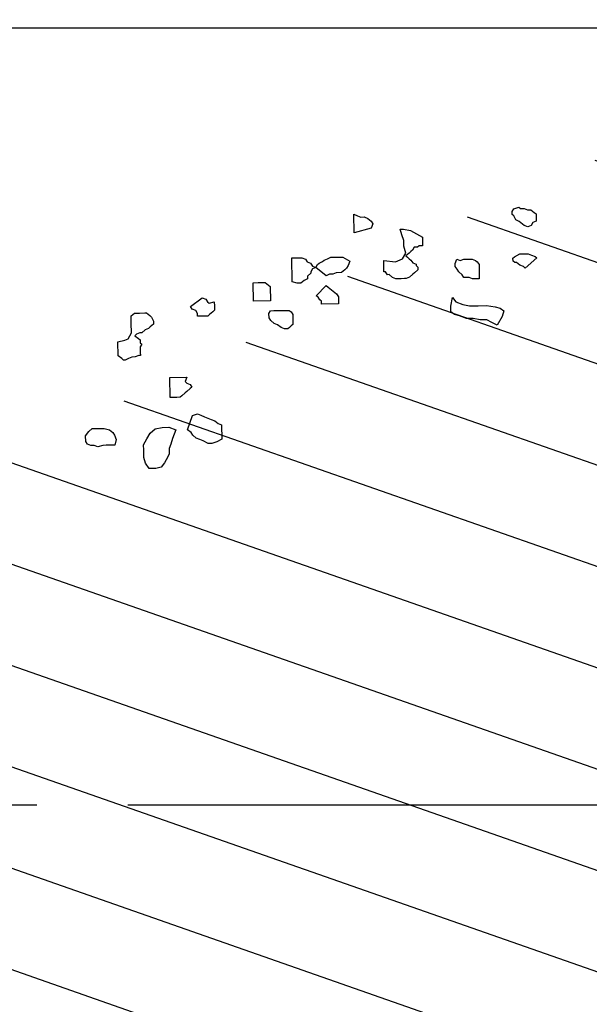
# Model space of a CAD drawing. Units: metres. Extents: x 684269 to 684814, y 476339 to 476495.
# Drawn here: x 684368 to 684369, y 476469 to 476472 of the extents above; entities that cross this region are included whole.
import ezdxf

# ---------------------------------------------------------------- set-up
doc = ezdxf.new("R2010")
doc.units = ezdxf.units.M
doc.header["$LTSCALE"] = 2.5
doc.header["$MEASUREMENT"] = 0
doc.linetypes.add('CENTER2', pattern=[1.125, 0.75, -0.125, 0.125, -0.125])
for name, color, linetype in [('a-anno-note-96', 9, 'Continuous'), ('A-SECT-008', 8, 'Continuous'), ('Z_hatch lndscp 4', 59, 'Continuous')]:
    doc.layers.add(name, color=color, linetype=linetype)

# ---------------------------------------------------------------- blocks, each defined once
blk = doc.blocks.new('tree')
at = {"linetype": 'Continuous'}
for p, q in [((-0.8375, 12.1852), (-0.8246, 12.1895)), ((-0.8246, 12.1895), (-0.82, 12.1861)), ((-0.82, 12.1861), (-0.8113, 12.1866)), ((-0.8113, 12.1866), (-0.8024, 12.1834)), ((-0.8415, 12.1776), (-0.8375, 12.1852)), ((-0.8411, 12.1704), (-0.8415, 12.1776)), ((-0.8365, 12.167), (-0.8411, 12.1704)), ((-0.8316, 12.1563), (-0.8365, 12.167)), ((-0.8024, 12.1834), (-0.7937, 12.1839)), ((-0.7937, 12.1839), (-0.7845, 12.1771)), ((-0.7845, 12.1771), (-0.78, 12.1736)), ((-0.78, 12.1736), (-0.7796, 12.1664)), ((-0.7796, 12.1664), (-0.779, 12.1554)), ((-1.2476, 12.1559), (-1.2387, 12.1527)), ((-1.2451, 12.1086), (-1.2476, 12.1559)), ((-1.2387, 12.1527), (-1.2298, 12.1495)), ((-1.2298, 12.1495), (-1.221, 12.15)), ((-1.221, 12.15), (-1.2121, 12.1468)), ((-1.2121, 12.1468), (-1.2076, 12.1434)), ((-1.2076, 12.1434), (-1.203, 12.14)), ((-1.203, 12.14), (-1.1982, 12.133)), ((-0.8227, 12.1531), (-0.8316, 12.1563)), ((-0.8135, 12.1463), (-0.8227, 12.1531)), ((-0.809, 12.1429), (-0.8135, 12.1463)), ((-0.8, 12.1397), (-0.809, 12.1429)), ((-0.7915, 12.1438), (-0.8, 12.1397)), ((-0.7875, 12.1513), (-0.7915, 12.1438)), ((-0.779, 12.1554), (-0.7875, 12.1513)), ((-1.202, 12.1218), (-1.2451, 12.1086)), ((-1.1982, 12.133), (-1.202, 12.1218)), ((-1.1276, 12.1222), (-1.1188, 12.1226)), ((-1.1224, 12.1079), (-1.1276, 12.1222)), ((-1.1188, 12.1226), (-1.1012, 12.1199)), ((-1.1012, 12.1199), (-1.0696, 12.1034)), ((-1.1173, 12.0935), (-1.1224, 12.1079)), ((-1.1165, 12.079), (-1.1173, 12.0935)), ((-1.0696, 12.1034), (-1.0685, 12.0815)), ((-1.1191, 12.046), (-1.1112, 12.061)), ((-1.1112, 12.061), (-1.1165, 12.079)), ((-1.1024, 12.0615), (-1.1066, 12.0576)), ((-1.0983, 12.0654), (-1.1024, 12.0615)), ((-1.0941, 12.0692), (-1.0983, 12.0654)), ((-1.0901, 12.0767), (-1.0941, 12.0692)), ((-1.0814, 12.0772), (-1.0901, 12.0767)), ((-1.0772, 12.0811), (-1.0814, 12.0772)), ((-1.0685, 12.0815), (-1.0772, 12.0811)), ((-0.8351, 12.0576), (-0.8309, 12.0614)), ((-0.8309, 12.0614), (-0.8182, 12.0694)), ((-0.8182, 12.0694), (-0.8094, 12.0699)), ((-0.8094, 12.0699), (-0.7963, 12.0706)), ((-0.7739, 12.0608), (-0.8031, 12.0337)), ((-0.7963, 12.0706), (-0.7874, 12.0674)), ((-0.7874, 12.0674), (-0.7785, 12.0642)), ((-0.7785, 12.0642), (-0.7739, 12.0608)), ((-1.4034, 12.0381), (-1.3946, 12.0385)), ((-1.4001, 11.9762), (-1.4034, 12.0381)), ((-1.3946, 12.0385), (-1.3859, 12.039)), ((-1.3859, 12.039), (-1.3772, 12.0395)), ((-1.3772, 12.0395), (-1.3682, 12.0363)), ((-1.3682, 12.0363), (-1.3635, 12.0292)), ((-1.3242, 12.0314), (-1.32, 12.0352)), ((-1.32, 12.0352), (-1.3115, 12.0393)), ((-1.3115, 12.0393), (-1.3029, 12.0434)), ((-1.3029, 12.0434), (-1.2942, 12.0439)), ((-1.2942, 12.0439), (-1.2811, 12.0446)), ((-1.2811, 12.0446), (-1.2724, 12.0451)), ((-1.2724, 12.0451), (-1.2543, 12.0351)), ((-1.2543, 12.0351), (-1.2581, 12.0239)), ((-1.167, 12.0398), (-1.1362, 12.0378)), ((-1.1664, 12.0289), (-1.167, 12.0398)), ((-1.1362, 12.0378), (-1.1191, 12.046)), ((-1.1066, 12.0576), (-1.1108, 12.0537)), ((-1.1108, 12.0537), (-1.1062, 12.0503)), ((-1.1062, 12.0503), (-1.1017, 12.0469)), ((-1.1017, 12.0469), (-1.0971, 12.0435)), ((-1.0971, 12.0435), (-1.0923, 12.0365)), ((-1.0923, 12.0365), (-1.0834, 12.0333)), ((-0.983, 12.0387), (-0.9792, 12.0498)), ((-0.9826, 12.0314), (-0.983, 12.0387)), ((-0.9792, 12.0498), (-0.9702, 12.0467)), ((-0.9702, 12.0467), (-0.9617, 12.0508)), ((-0.9617, 12.0508), (-0.9573, 12.051)), ((-0.9573, 12.051), (-0.9486, 12.0515)), ((-0.9486, 12.0515), (-0.9399, 12.0519)), ((-0.9399, 12.0519), (-0.9309, 12.0488)), ((-0.9309, 12.0488), (-0.9264, 12.0454)), ((-0.9264, 12.0454), (-0.9216, 12.0383)), ((-0.9216, 12.0383), (-0.9197, 12.0019)), ((-0.8347, 12.0503), (-0.8351, 12.0576)), ((-0.8301, 12.0469), (-0.8347, 12.0503)), ((-0.8257, 12.0471), (-0.8301, 12.0469)), ((-0.8166, 12.0403), (-0.8257, 12.0471)), ((-0.8077, 12.0371), (-0.8166, 12.0403)), ((-0.8031, 12.0337), (-0.8077, 12.0371)), ((-1.3635, 12.0292), (-1.3546, 12.0261)), ((-1.3546, 12.0261), (-1.3498, 12.019)), ((-1.3494, 12.0118), (-1.3534, 12.0042)), ((-1.3498, 12.019), (-1.3409, 12.0159)), ((-1.3409, 12.0159), (-1.3494, 12.0118)), ((-1.3409, 12.0159), (-1.3369, 12.0234)), ((-1.3135, 11.9954), (-1.3409, 12.0159)), ((-1.3369, 12.0234), (-1.3327, 12.0272)), ((-1.3327, 12.0272), (-1.3242, 12.0314)), ((-1.2662, 12.0126), (-1.2746, 12.0048)), ((-1.2621, 12.0164), (-1.2662, 12.0126)), ((-1.2581, 12.0239), (-1.2621, 12.0164)), ((-1.1658, 12.0179), (-1.1664, 12.0289)), ((-1.1654, 12.0107), (-1.1658, 12.0179)), ((-1.161, 12.0109), (-1.1654, 12.0107)), ((-1.1563, 12.0038), (-1.161, 12.0109)), ((-1.0866, 12.0112), (-1.0908, 12.0074)), ((-1.0783, 12.019), (-1.0866, 12.0112)), ((-1.0834, 12.0333), (-1.0832, 12.0297)), ((-1.0832, 12.0297), (-1.0786, 12.0263)), ((-1.0786, 12.0263), (-1.0783, 12.019)), ((-0.9778, 12.0244), (-0.9826, 12.0314)), ((-0.9731, 12.0173), (-0.9778, 12.0244)), ((-0.9639, 12.0105), (-0.9731, 12.0173)), ((-0.9592, 12.0035), (-0.9639, 12.0105)), ((-1.3611, 11.9856), (-1.3697, 11.9815)), ((-1.3532, 12.0006), (-1.3615, 11.9929)), ((-1.3615, 11.9929), (-1.3611, 11.9856)), ((-1.3534, 12.0042), (-1.3532, 12.0006)), ((-1.305, 11.9995), (-1.3135, 11.9954)), ((-1.2962, 12), (-1.305, 11.9995)), ((-1.2877, 12.0041), (-1.2962, 12)), ((-1.2746, 12.0048), (-1.2877, 12.0041)), ((-1.1519, 12.0041), (-1.1563, 12.0038)), ((-1.1428, 11.9973), (-1.1519, 12.0041)), ((-1.1339, 11.9941), (-1.1428, 11.9973)), ((-1.1208, 11.9948), (-1.1339, 11.9941)), ((-1.112, 11.9953), (-1.1208, 11.9948)), ((-1.1077, 11.9955), (-1.112, 11.9953)), ((-1.0991, 11.9996), (-1.1077, 11.9955)), ((-1.0908, 12.0074), (-1.0991, 11.9996)), ((-0.9461, 12.0042), (-0.9592, 12.0035)), ((-0.9371, 12.001), (-0.9461, 12.0042)), ((-0.9284, 12.0015), (-0.9371, 12.001)), ((-0.9197, 12.0019), (-0.9284, 12.0015)), ((-1.5005, 11.9708), (-1.4874, 11.9715)), ((-1.498, 11.9235), (-1.5005, 11.9708)), ((-1.4874, 11.9715), (-1.4743, 11.9722)), ((-1.4743, 11.9722), (-1.4699, 11.9724)), ((-1.4699, 11.9724), (-1.4654, 11.969)), ((-1.4654, 11.969), (-1.4608, 11.9656)), ((-1.4608, 11.9656), (-1.4563, 11.9622)), ((-1.4563, 11.9622), (-1.4543, 11.9258)), ((-1.3868, 11.9733), (-1.4001, 11.9762)), ((-1.378, 11.9737), (-1.3868, 11.9733)), ((-1.3697, 11.9815), (-1.378, 11.9737)), ((-1.337, 11.9431), (-1.3121, 11.9699)), ((-1.3121, 11.9699), (-1.3076, 11.9665)), ((-1.3076, 11.9665), (-1.2984, 11.9597)), ((-1.2984, 11.9597), (-1.2939, 11.9563)), ((-1.3324, 11.9397), (-1.337, 11.9431)), ((-1.3277, 11.9326), (-1.3324, 11.9397)), ((-1.3231, 11.9292), (-1.3277, 11.9326)), ((-1.2939, 11.9563), (-1.2848, 11.9495)), ((-1.2848, 11.9495), (-1.28, 11.9425)), ((-1.28, 11.9425), (-1.2798, 11.9388)), ((-1.2798, 11.9388), (-1.2794, 11.9316)), ((-0.9902, 11.9288), (-0.987, 11.9509)), ((-0.987, 11.9509), (-0.9777, 11.9404)), ((-0.9777, 11.9404), (-0.9598, 11.9341)), ((-0.9598, 11.9341), (-0.9422, 11.9314)), ((-0.9203, 11.9325), (-0.8985, 11.9337)), ((-0.8985, 11.9337), (-0.8765, 11.9312)), ((-1.659, 11.9039), (-1.6296, 11.9274)), ((-1.6296, 11.9274), (-1.6206, 11.9242)), ((-1.6206, 11.9242), (-1.6159, 11.9172)), ((-1.6159, 11.9172), (-1.6113, 11.9138)), ((-1.6113, 11.9138), (-1.5984, 11.9181)), ((-1.5984, 11.9181), (-1.5978, 11.9072)), ((-1.4543, 11.9258), (-1.498, 11.9235)), ((-1.3227, 11.9219), (-1.3231, 11.9292)), ((-1.279, 11.9243), (-1.3227, 11.9219)), ((-1.2794, 11.9316), (-1.279, 11.9243)), ((-0.9894, 11.9142), (-0.9902, 11.9288)), ((-0.9803, 11.9074), (-0.9894, 11.9142)), ((-0.967, 11.9045), (-0.9803, 11.9074)), ((-0.9422, 11.9314), (-0.9203, 11.9325)), ((-0.8765, 11.9312), (-0.8632, 11.9283)), ((-0.8632, 11.9283), (-0.8541, 11.9215)), ((-0.8541, 11.9215), (-0.8576, 11.9067)), ((-1.8023, 11.8816), (-1.7892, 11.8823)), ((-1.7892, 11.8823), (-1.7761, 11.883)), ((-1.7761, 11.883), (-1.7717, 11.8833)), ((-1.7717, 11.8833), (-1.7672, 11.8799)), ((-1.6542, 11.8969), (-1.659, 11.9039)), ((-1.6453, 11.8937), (-1.6542, 11.8969)), ((-1.6405, 11.8867), (-1.6453, 11.8937)), ((-1.6401, 11.8794), (-1.6405, 11.8867)), ((-1.6098, 11.8847), (-1.6139, 11.8808)), ((-1.6056, 11.8885), (-1.6098, 11.8847)), ((-1.6014, 11.8924), (-1.6056, 11.8885)), ((-1.5972, 11.8963), (-1.6014, 11.8924)), ((-1.5978, 11.9072), (-1.5972, 11.8963)), ((-1.4569, 11.8928), (-1.4529, 11.9004)), ((-1.4563, 11.8819), (-1.4569, 11.8928)), ((-1.4516, 11.8749), (-1.4563, 11.8819)), ((-1.4529, 11.9004), (-1.4442, 11.9008)), ((-1.4442, 11.9008), (-1.4355, 11.9013)), ((-1.4355, 11.9013), (-1.4311, 11.9015)), ((-1.4311, 11.9015), (-1.4224, 11.902)), ((-1.4224, 11.902), (-1.4136, 11.9025)), ((-1.4136, 11.9025), (-1.4049, 11.9029)), ((-1.4049, 11.9029), (-1.4003, 11.8995)), ((-1.4003, 11.8995), (-1.3956, 11.8925)), ((-1.3956, 11.8925), (-1.395, 11.8816)), ((-0.9492, 11.8982), (-0.967, 11.9045)), ((-0.9317, 11.8991), (-0.9492, 11.8982)), ((-0.914, 11.8964), (-0.9317, 11.8991)), ((-0.8966, 11.8973), (-0.914, 11.8964)), ((-0.8831, 11.8907), (-0.8966, 11.8973)), ((-0.8696, 11.8842), (-0.8831, 11.8907)), ((-0.8576, 11.9067), (-0.8696, 11.8842)), ((-1.8107, 11.8739), (-1.8023, 11.8816)), ((-1.8103, 11.8666), (-1.8107, 11.8739)), ((-1.8097, 11.8557), (-1.8103, 11.8666)), ((-1.7672, 11.8799), (-1.7626, 11.8765)), ((-1.7626, 11.8765), (-1.7581, 11.8731)), ((-1.7581, 11.8731), (-1.7531, 11.8624)), ((-1.7531, 11.8624), (-1.7527, 11.8551)), ((-1.6139, 11.8808), (-1.6401, 11.8794)), ((-1.4424, 11.8681), (-1.4516, 11.8749)), ((-1.4335, 11.8649), (-1.4424, 11.8681)), ((-1.4244, 11.8581), (-1.4335, 11.8649)), ((-1.4155, 11.8549), (-1.4244, 11.8581)), ((-1.4026, 11.8593), (-1.4067, 11.8554)), ((-1.3984, 11.8631), (-1.4026, 11.8593)), ((-1.3942, 11.867), (-1.3984, 11.8631)), ((-1.395, 11.8816), (-1.3944, 11.8706)), ((-1.3944, 11.8706), (-1.3942, 11.867)), ((-1.8093, 11.8484), (-1.8097, 11.8557)), ((-1.8087, 11.8375), (-1.8093, 11.8484)), ((-1.8083, 11.8302), (-1.8087, 11.8375)), ((-1.7865, 11.8314), (-1.795, 11.8273)), ((-1.7821, 11.8316), (-1.7865, 11.8314)), ((-1.7738, 11.8394), (-1.7821, 11.8316)), ((-1.7652, 11.8435), (-1.7738, 11.8394)), ((-1.7611, 11.8474), (-1.7652, 11.8435)), ((-1.7527, 11.8551), (-1.7611, 11.8474)), ((-1.4067, 11.8554), (-1.4155, 11.8549)), ((-1.8421, 11.8065), (-1.8248, 11.8111)), ((-1.8401, 11.7701), (-1.8421, 11.8065)), ((-1.8248, 11.8111), (-1.8163, 11.8152)), ((-1.8163, 11.8152), (-1.8123, 11.8227)), ((-1.8123, 11.8227), (-1.8083, 11.8302)), ((-1.795, 11.8273), (-1.7992, 11.8234)), ((-1.7992, 11.8234), (-1.7901, 11.8166)), ((-1.7901, 11.8166), (-1.7855, 11.8132)), ((-1.7855, 11.8132), (-1.7851, 11.8059)), ((-1.7851, 11.8059), (-1.7806, 11.8025)), ((-1.7806, 11.8025), (-1.7845, 11.795)), ((-1.7845, 11.795), (-1.7841, 11.7877)), ((-1.7841, 11.7877), (-1.7838, 11.7804)), ((-1.831, 11.7633), (-1.8401, 11.7701)), ((-1.8264, 11.7599), (-1.831, 11.7633)), ((-1.8221, 11.7601), (-1.8264, 11.7599)), ((-1.8135, 11.7643), (-1.8221, 11.7601)), ((-1.805, 11.7684), (-1.8135, 11.7643)), ((-1.7963, 11.7688), (-1.805, 11.7684)), ((-1.7877, 11.7729), (-1.7963, 11.7688)), ((-1.7834, 11.7732), (-1.7877, 11.7729)), ((-1.7838, 11.7804), (-1.7834, 11.7732)), ((-1.706, 11.7189), (-1.6623, 11.7213)), ((-1.7033, 11.668), (-1.706, 11.7189)), ((-1.6623, 11.7213), (-1.6661, 11.7101)), ((-1.6661, 11.7101), (-1.6615, 11.7067)), ((-1.6615, 11.7067), (-1.6526, 11.7035)), ((-1.6645, 11.681), (-1.6729, 11.6732)), ((-1.6604, 11.6849), (-1.6645, 11.681)), ((-1.652, 11.6926), (-1.6604, 11.6849)), ((-1.6526, 11.7035), (-1.6479, 11.6965)), ((-1.6479, 11.6965), (-1.652, 11.6926)), ((-1.6945, 11.6684), (-1.7033, 11.668)), ((-1.6858, 11.6689), (-1.6945, 11.6684)), ((-1.6771, 11.6694), (-1.6858, 11.6689)), ((-1.6729, 11.6732), (-1.6771, 11.6694)), ((-1.6551, 11.5866), (-1.644, 11.6237)), ((-1.644, 11.6237), (-1.6311, 11.628)), ((-1.6311, 11.628), (-1.6221, 11.6249)), ((-1.6221, 11.6249), (-1.6132, 11.6217)), ((-1.6132, 11.6217), (-1.6043, 11.6185)), ((-1.6043, 11.6185), (-1.5953, 11.6154)), ((-1.5953, 11.6154), (-1.5864, 11.6122)), ((-1.5864, 11.6122), (-1.5773, 11.6054)), ((-1.5773, 11.6054), (-1.5684, 11.6022)), ((-1.9084, 11.573), (-1.9001, 11.5808)), ((-1.9001, 11.5808), (-1.887, 11.5815)), ((-1.887, 11.5815), (-1.8695, 11.5824)), ((-1.8695, 11.5824), (-1.8562, 11.5795)), ((-1.8562, 11.5795), (-1.8471, 11.5727)), ((-1.7508, 11.5742), (-1.7383, 11.5858)), ((-1.7383, 11.5858), (-1.721, 11.5904)), ((-1.721, 11.5904), (-1.7035, 11.5913)), ((-1.7035, 11.5913), (-1.6857, 11.585)), ((-1.6857, 11.585), (-1.6895, 11.5738)), ((-1.646, 11.5798), (-1.6551, 11.5866)), ((-1.6412, 11.5727), (-1.646, 11.5798)), ((-1.5684, 11.6022), (-1.5664, 11.5658)), ((-1.9166, 11.5616), (-1.9084, 11.573)), ((-1.9158, 11.5471), (-1.9166, 11.5616)), ((-1.8471, 11.5727), (-1.8423, 11.5656)), ((-1.8423, 11.5656), (-1.8374, 11.5549)), ((-1.8374, 11.5549), (-1.841, 11.5401)), ((-1.7667, 11.5441), (-1.7588, 11.5591)), ((-1.7588, 11.5591), (-1.7508, 11.5742)), ((-1.6932, 11.5627), (-1.6968, 11.5479)), ((-1.6895, 11.5738), (-1.6932, 11.5627)), ((-1.6321, 11.5659), (-1.6412, 11.5727)), ((-1.6232, 11.5628), (-1.6321, 11.5659)), ((-1.6142, 11.5596), (-1.6232, 11.5628)), ((-1.6008, 11.553), (-1.6142, 11.5596)), ((-1.592, 11.5535), (-1.6008, 11.553)), ((-1.5791, 11.5578), (-1.592, 11.5535)), ((-1.5664, 11.5658), (-1.5791, 11.5578)), ((-1.911, 11.54), (-1.9158, 11.5471)), ((-1.9021, 11.5369), (-1.911, 11.54)), ((-1.8934, 11.5373), (-1.9021, 11.5369)), ((-1.8844, 11.5342), (-1.8934, 11.5373)), ((-1.8715, 11.5385), (-1.8844, 11.5342)), ((-1.8628, 11.539), (-1.8715, 11.5385)), ((-1.8541, 11.5394), (-1.8628, 11.539)), ((-1.841, 11.5401), (-1.8541, 11.5394)), ((-1.7659, 11.5296), (-1.7667, 11.5441)), ((-1.765, 11.5114), (-1.7659, 11.5296)), ((-1.6968, 11.5479), (-1.7006, 11.5367)), ((-1.7006, 11.5367), (-1.6998, 11.5222)), ((-1.7598, 11.497), (-1.765, 11.5114)), ((-1.7078, 11.5071), (-1.7118, 11.4996)), ((-1.6998, 11.5222), (-1.7078, 11.5071)), ((-1.7503, 11.483), (-1.7598, 11.497)), ((-1.7328, 11.4839), (-1.7503, 11.483)), ((-1.7199, 11.4882), (-1.7328, 11.4839)), ((-1.7118, 11.4996), (-1.7199, 11.4882))]:
    blk.add_line(p, q, dxfattribs=at)

msp = doc.modelspace()

# ---------------------------------------------------------------- hatches: boundary and pattern name
at = {"layer": 'Z_hatch lndscp 4'}
h = msp.add_hatch(dxfattribs=at)
h.set_pattern_fill('ANSI31', color=256, scale=1.9688, angle=357.9373, style=0)
h.set_pattern_definition([(340.68654, (684093.91093, 476647.67513), (0.08139415, 0.2322503), [])])
edge = h.paths.add_edge_path()
edge.add_line((684366.382, 476462.3939), (684365.8252, 476462.5749))
edge.add_arc((684365.8835, 476463.2774), 0.7049, 197.998, 265.2548, ccw=False)
edge.add_arc((684363.9241, 476462.9966), 1.2905, 2.8005, 51.6279)
edge.add_arc((684365.3012, 476465.4179), 1.5227, 187.2582, 247.774, ccw=False)
edge.add_arc((684366.3682, 476465.0895), 2.5811, 141.5576, 176.9807, ccw=False)
edge.add_arc((684363.4423, 476467.8259), 1.4486, 308.6301, 390.1214)
edge.add_arc((684366.4513, 476468.5965), 1.7566, 144.8554, 181.4235, ccw=False)
edge.add_arc((684367.0127, 476467.9204), 2.615, 105.0706, 139.8175, ccw=False)
edge.add_arc((684366.8636, 476472.9875), 2.5969, 258.2059, 309.5558)
edge.add_arc((684367.6947, 476473.7809), 2.9142, 286.3981, 301.835)
edge.add_arc((684370.4591, 476466.3256), 5.1285, 84.6473, 103.8451, ccw=False)
edge.add_arc((684371.4952, 476470.252), 1.3049, 71.5935, 115.3014, ccw=False)
edge.add_arc((684372.0589, 476470.8286), 0.6787, -14.0765, 102.916, ccw=False)
edge.add_arc((684372.4885, 476469.6044), 1.0835, 21.0118, 77.8115, ccw=False)
edge.add_arc((684371.5753, 476468.5777), 2.389, 8.0992, 36.3273, ccw=False)
edge.add_arc((684371.6091, 476467.6062), 2.6733, -5.6525, 29.2961, ccw=False)
edge.add_arc((684372.9523, 476465.9575), 1.9115, -37.9906, 46.4476, ccw=False)
edge.add_arc((684373.6059, 476464.6346), 0.8654, -54.6819, 9.7335, ccw=False)
edge.add_arc((684373.0963, 476463.791), 1.0192, -64.7858, 7.7504, ccw=False)
edge.add_arc((684373.0582, 476462.9322), 0.4765, 242.563, 352.3733, ccw=False)
edge.add_arc((684372.5617, 476462.8112), 0.4097, 244.773, 312.5243, ccw=False)
edge.add_arc((684370.671, 476466.4446), 4.3562, 277.3043, 293.1988, ccw=False)
edge.add_arc((684371.194, 476463.6791), 1.5557, 234.4191, 271.1359, ccw=False)
edge.add_arc((684369.4791, 476459.3169), 3.201, 75.3471, 103.0733)
edge.add_arc((684367.511, 476465.7401), 3.5315, 251.3564, 290.627, ccw=False)

# ---------------------------------------------------------------- linework, layer by layer
at = {"layer": 'a-anno-note-96', "linetype": 'CENTER2', "ltscale": 0.75}
msp.add_line((684810.1056, 476469.5361), (684273.509, 476469.5361), dxfattribs=at)
at = {"layer": 'A-SECT-008'}
msp.add_line((684363.6072, 476471.5361), (684411.148, 476471.5361), dxfattribs=at)

# ---------------------------------------------------------------- block references
at = {"layer": 'A-SECT-008', "rotation": 357.9373196619561}
msp.add_blockref('tree', (684369.2304, 476458.8636), dxfattribs=at)

doc.saveas('drawing.dxf')
